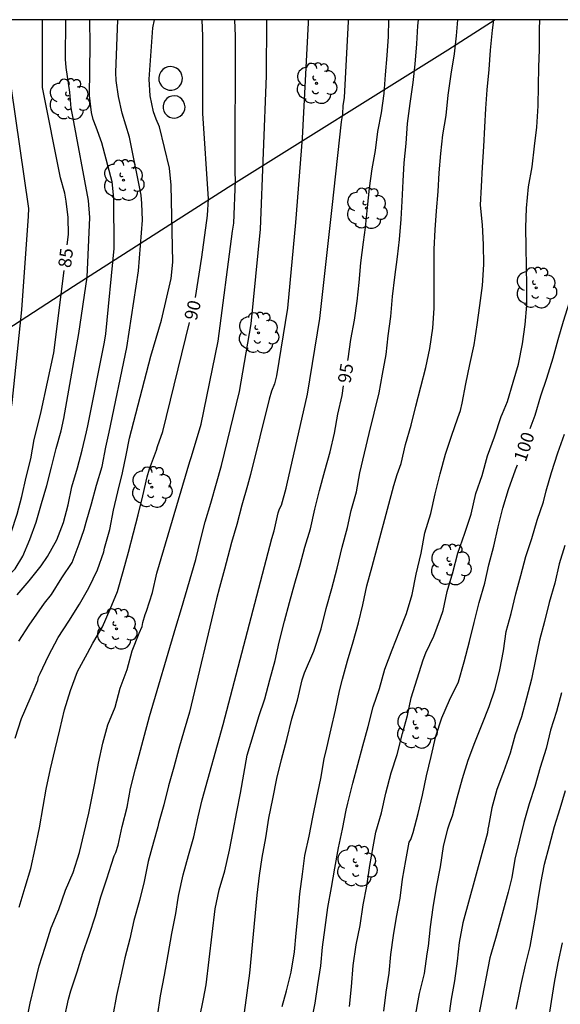
# Model space of a CAD drawing. Units: metres. Extents: x 579244 to 579595, y 4793290 to 4793541.
# Drawn here: x 579509 to 579540, y 4793483 to 4793540 of the extents above; entities that cross this region are included whole.
import ezdxf

# ---------------------------------------------------------------- set-up
doc = ezdxf.new("R2010")
doc.units = ezdxf.units.M
for name, color, linetype in [('010106', 9, 'Continuous'), ('020104', 34, 'Continuous'), ('020307', 24, 'Continuous'), ('070101', 9, 'ALAMBRADA'), ('100202', 3, 'Continuous')]:
    doc.layers.add(name, color=color, linetype=linetype)
doc.layers.add('020105', color=24, linetype='Continuous', lineweight=30)
doc.layers.add('200104', color=5, linetype='Continuous', lineweight=30)
doc.styles.add('ARIALI', font='ARIALI.TTF', dxfattribs={"height": 1})
doc.linetypes.add('ALAMBRADA', pattern='A,1,[203,DONOSTI.shx,S=0.1,R=0,X=0,Y=0],1', length=2)

# ---------------------------------------------------------------- blocks, each defined once
blk = doc.blocks.new('ARBOL')
blk.add_circle((0, 0), 0.0587)
for centre, radius, start, end in [((-0.28, 0.855), 0.3, 359.2878, 173.6078), ((0.097, 0.97), 0.21, 23.1565, 160.4665), ((-0.564, 0.381), 0.532, 92.28, 254.58), ((0.438, 0.881), 0.24, 301.578, 139.328), ((0.656, 0.288), 0.443, 319.8556, 114.7656), ((-0.091, 0.321), 0.12, 119.14, 310.56), ((0.819, -0.249), 0.383, 235.5275, 62.0275), ((-0.556, -0.339), 0.555, 142.64, 266.54), ((-0.039, -0.384), 0.21, 189.64, 323.88), ((-0.301, -0.676), 0.45, 213.78, 295.32), ((0.299, -0.624), 0.532, 224.67, 0.24)]:
    blk.add_arc(centre, radius, start, end)

msp = doc.modelspace()

# ---------------------------------------------------------------- linework, layer by layer
at = {"layer": '010106', "flags": 128}
msp.add_lwpolyline([(579244.223, 4793290.318), (579594.213, 4793290.31), (579594.218, 4793540.303), (579244.228, 4793540.311)], close=True, dxfattribs=at)
at = {"layer": '020104', "flags": 128}
for points, elevation in [([(579507.977, 4793540.305), (579508.004, 4793538.922), (579508.078, 4793536.469), (579509.089, 4793529.399), (579509.08, 4793528.946), (579508.684, 4793523.531), (579508.127, 4793518.145), (579508.075, 4793517.757), (579507.889, 4793516.65), (579507.589, 4793515.538), (579507.237, 4793514.425), (579506.805, 4793513.34), (579506.406, 4793512.315), (579505.93, 4793511.238), (579505.426, 4793510.242), (579505.109, 4793509.75)], 84), ([(579507.709, 4793508.053), (579508.014, 4793508.241), (579508.323, 4793508.549), (579508.776, 4793509.273), (579509.17, 4793510.252), (579509.539, 4793511.254), (579509.858, 4793512.329), (579510.163, 4793513.371), (579510.428, 4793514.429), (579510.69, 4793515.503), (579510.987, 4793516.537), (579511.137, 4793517.245), (579512.007, 4793522.164), (579512.486, 4793525.419), (579512.648, 4793528.862), (579512.568, 4793529.855), (579511.656, 4793534.714), (579511.574, 4793535.19), (579511.491, 4793536.121), (579511.278, 4793537.554), (579511.247, 4793538.033), (579511.264, 4793540.305)], 86), ([(579508.324, 4793498.753), (579508.688, 4793499.882), (579508.892, 4793500.33), (579509.315, 4793501.307), (579509.627, 4793502.097), (579509.679, 4793502.302), (579509.763, 4793502.489), (579510.258, 4793503.516), (579510.821, 4793504.577), (579511.43, 4793505.526), (579512.047, 4793506.512), (579512.586, 4793507.457), (579513.08, 4793508.483), (579513.46, 4793509.538), (579513.5, 4793509.744), (579513.796, 4793510.824), (579514.019, 4793511.935), (579514.263, 4793513.001), (579514.529, 4793514.093), (579514.751, 4793515.122), (579514.947, 4793516.106), (579516.178, 4793520.845), (579516.801, 4793522.939), (579517.347, 4793525.349), (579517.448, 4793526.286), (579517.348, 4793530.739), (579517.261, 4793531.728), (579516.685, 4793534.109), (579516.484, 4793534.554), (579516.321, 4793534.99), (579516.136, 4793535.905), (579516.071, 4793536.876), (579516.299, 4793539.844), (579516.381, 4793540.305)], 89), ([(579508.435, 4793507.048), (579509.13, 4793507.857), (579509.824, 4793508.73), (579510.198, 4793509.258), (579510.741, 4793510.225), (579511.124, 4793511.218), (579511.383, 4793512.243), (579511.612, 4793513.298), (579511.923, 4793514.38), (579512.2, 4793515.417), (579512.457, 4793516.473), (579512.538, 4793516.826), (579513.492, 4793521.666), (579513.569, 4793522.138), (579514.047, 4793527.07), (579514.044, 4793529.993), (579513.936, 4793530.936), (579513.337, 4793533.181), (579513.021, 4793534.087), (579512.829, 4793534.535), (579512.734, 4793534.939), (579512.619, 4793535.927), (579512.656, 4793538.835), (579512.651, 4793540.305)], 87), ([(579508.538, 4793504.359), (579509.138, 4793505.288), (579510.02, 4793506.555), (579510.434, 4793507.063), (579511.027, 4793508.027), (579511.629, 4793508.908), (579512.033, 4793509.999), (579512.313, 4793510.819), (579512.429, 4793511.249), (579512.743, 4793512.313), (579513.027, 4793513.39), (579513.35, 4793514.462), (579513.565, 4793515.586), (579513.762, 4793516.46), (579514.783, 4793521.347), (579515.467, 4793525.788), (579515.693, 4793528.716), (579515.663, 4793529.685), (579515.61, 4793530.168), (579514.945, 4793533.519), (579514.518, 4793534.912), (579514.305, 4793535.869), (579514.178, 4793536.79), (579514.155, 4793537.252), (579514.272, 4793540.305)], 88), ([(579508.955, 4793482.256), (579509.188, 4793483.416), (579509.444, 4793484.458), (579509.718, 4793485.574), (579510.053, 4793486.669), (579510.412, 4793487.788), (579510.86, 4793488.843), (579511.234, 4793489.956), (579511.676, 4793490.987), (579512.041, 4793492.139), (579512.317, 4793493.269), (579512.596, 4793494.419), (579512.808, 4793495.479), (579512.93, 4793496.155), (579513.154, 4793497.304), (579513.396, 4793498.47), (579513.695, 4793499.515), (579514.107, 4793500.546), (579514.4, 4793501.637), (579514.801, 4793502.733), (579515.104, 4793503.805), (579515.504, 4793504.827), (579515.667, 4793505.219), (579515.714, 4793505.443), (579515.841, 4793505.903), (579515.923, 4793506.089), (579516.274, 4793507.173), (579516.521, 4793508.297), (579518.434, 4793514.749), (579518.521, 4793515.038), (579519.094, 4793516.913), (579520.064, 4793521.725), (579520.896, 4793528.077), (579520.982, 4793528.544), (579521.071, 4793531), (579521.056, 4793531.482), (579521.074, 4793539.366), (579521.044, 4793540.305)], 91), ([(579511.156, 4793482.491), (579511.414, 4793483.659), (579511.549, 4793484.135), (579511.906, 4793485.24), (579512.238, 4793486.31), (579512.601, 4793487.35), (579512.965, 4793488.479), (579513.276, 4793489.57), (579513.635, 4793490.623), (579513.905, 4793491.456), (579514.047, 4793491.938), (579514.141, 4793492.134), (579514.289, 4793492.566), (579514.523, 4793493.649), (579514.806, 4793494.755), (579514.995, 4793495.849), (579515.291, 4793496.988), (579516.098, 4793500.01), (579517.618, 4793505.165), (579517.957, 4793506.251), (579518.784, 4793509.08), (579519.047, 4793510.197), (579519.327, 4793511.268), (579519.648, 4793512.345), (579519.973, 4793513.501), (579520.269, 4793514.516), (579521.312, 4793518.797), (579521.977, 4793522.724), (579522.515, 4793528.191), (579522.878, 4793537.064), (579522.887, 4793540.305)], 92), ([(579525.271, 4793540.305), (579525.274, 4793540.137), (579524.926, 4793533.456), (579524.544, 4793528.584), (579524.085, 4793523.63), (579523.449, 4793519.716), (579523.334, 4793519.249), (579523.166, 4793518.817), (579523.019, 4793518.364), (579521.95, 4793514.013), (579521.776, 4793513.362), (579521.437, 4793512.235), (579521.162, 4793511.11), (579520.843, 4793510.065), (579520.719, 4793509.628), (579520.448, 4793508.524), (579520.152, 4793507.458), (579519.974, 4793506.821), (579518.419, 4793500.251), (579518.1, 4793499.21), (579517.797, 4793498.159), (579517.516, 4793497.079), (579517.198, 4793495.998), (579516.93, 4793494.893), (579516.628, 4793493.814), (579516.573, 4793493.621), (579516.321, 4793492.742), (579516.019, 4793491.62), (579515.797, 4793490.469), (579515.511, 4793489.37), (579515.195, 4793488.206), (579514.96, 4793487.143), (579514.679, 4793486.037), (579514.447, 4793484.987), (579514.181, 4793483.868), (579513.976, 4793482.706)], 93), ([(579516.564, 4793482.647), (579516.734, 4793483.842), (579516.964, 4793485.053), (579517.177, 4793486.24), (579517.389, 4793487.453), (579517.619, 4793488.615), (579517.766, 4793489.495), (579517.795, 4793489.715), (579518.052, 4793490.842), (579518.354, 4793491.967), (579518.669, 4793493.038), (579518.912, 4793494.193), (579519.154, 4793495.176), (579520.353, 4793499.552), (579523.169, 4793510.301), (579523.317, 4793510.751), (579523.54, 4793511.79), (579523.625, 4793512.014), (579523.736, 4793512.237), (579524.009, 4793513.206), (579524.055, 4793513.384), (579525.249, 4793518.644), (579525.964, 4793523.023), (579526.674, 4793529.451), (579527.205, 4793534.408), (579527.289, 4793534.861), (579527.314, 4793535.334), (579527.377, 4793535.802), (579527.609, 4793540.209), (579527.609, 4793540.304)], 94), ([(579521.599, 4793482.889), (579521.756, 4793484.025), (579521.911, 4793485.161), (579522.321, 4793489.669), (579522.467, 4793490.814), (579522.626, 4793491.856), (579522.838, 4793492.983), (579523.004, 4793494.123), (579523.229, 4793495.236), (579523.474, 4793496.412), (579523.736, 4793497.511), (579524.041, 4793498.672), (579524.333, 4793499.869), (579524.661, 4793500.958), (579524.931, 4793502.136), (579525.064, 4793502.532), (579525.608, 4793503.779), (579526.039, 4793505.079), (579526.317, 4793506.262), (579526.641, 4793507.407), (579526.949, 4793508.588), (579527.256, 4793509.794), (579527.555, 4793510.931), (579527.771, 4793511.927), (579528.07, 4793513.009), (579528.269, 4793514.107), (579528.547, 4793515.233), (579528.805, 4793516.384), (579529.109, 4793517.552), (579529.389, 4793518.729), (579529.589, 4793519.8), (579529.803, 4793520.95), (579529.917, 4793522.021), (579530.057, 4793523.151), (579530.155, 4793524.301), (579530.294, 4793525.424), (579530.448, 4793526.599), (579530.558, 4793527.605), (579530.659, 4793528.764), (579530.712, 4793529.812), (579530.78, 4793530.973), (579530.837, 4793532.035), (579530.942, 4793533.152), (579531.029, 4793534.308), (579531.179, 4793535.468), (579531.349, 4793536.674), (579531.482, 4793537.733), (579531.572, 4793538.905), (579531.634, 4793539.958), (579531.656, 4793540.304)], 96), ([(579523.782, 4793483.224), (579524.025, 4793484.139), (579524.306, 4793485.22), (579524.492, 4793486.394), (579524.587, 4793487.481), (579524.71, 4793488.611), (579524.789, 4793489.748), (579524.954, 4793490.892), (579525.09, 4793491.962), (579525.331, 4793493.083), (579525.555, 4793494.191), (579525.786, 4793495.313), (579526.01, 4793496.427), (579526.21, 4793497.558), (579526.358, 4793498.2), (579526.605, 4793499.294), (579526.869, 4793500.368), (579527.088, 4793501.494), (579527.262, 4793502.158), (579527.563, 4793503.235), (579527.886, 4793504.332), (579528.202, 4793505.422), (579528.447, 4793506.455), (579528.669, 4793507.565), (579528.98, 4793508.687), (579530.244, 4793513.37), (579530.423, 4793514.005), (579530.657, 4793514.633), (579530.909, 4793515.741), (579531.25, 4793516.861), (579531.516, 4793517.964), (579531.805, 4793519.081), (579532.093, 4793520.202), (579532.321, 4793521.3), (579532.494, 4793522.46), (579532.566, 4793523.627), (579532.575, 4793524.731), (579532.581, 4793525.918), (579532.572, 4793527.041), (579532.629, 4793528.157), (579532.704, 4793529.253), (579532.799, 4793530.375), (579532.858, 4793531.453), (579532.959, 4793532.566), (579533.07, 4793533.645), (579533.265, 4793534.773), (579533.381, 4793535.942), (579533.555, 4793537.156), (579533.753, 4793538.336), (579533.858, 4793539.378), (579533.946, 4793540.304)], 97), ([(579525.474, 4793482.342), (579525.676, 4793483.416), (579525.844, 4793484.48), (579526.008, 4793485.584), (579526.117, 4793486.654), (579526.27, 4793487.807), (579526.42, 4793488.956), (579526.634, 4793490.108), (579526.826, 4793491.233), (579527.041, 4793492.411), (579527.274, 4793493.487), (579527.479, 4793494.59), (579527.578, 4793494.995), (579527.864, 4793496.153), (579528.145, 4793497.229), (579528.44, 4793498.301), (579528.758, 4793499.427), (579529.036, 4793500.568), (579529.401, 4793501.625), (579529.713, 4793502.74), (579530.151, 4793503.862), (579530.557, 4793504.939), (579530.971, 4793505.966), (579531.297, 4793507.054), (579531.537, 4793508.229), (579531.819, 4793509.444), (579532.04, 4793510.629), (579532.377, 4793511.742), (579532.631, 4793512.89), (579532.928, 4793514.047), (579533.225, 4793515.171), (579533.567, 4793516.223), (579533.942, 4793517.272), (579534.09, 4793517.696), (579534.19, 4793518.126), (579534.41, 4793519.251), (579534.629, 4793520.367), (579534.878, 4793521.502), (579535.052, 4793522.652), (579535.221, 4793523.775), (579535.362, 4793524.941), (579535.452, 4793526.15), (579535.431, 4793527.314), (579535.367, 4793528.453), (579535.254, 4793529.587), (579535.318, 4793530.654), (579535.373, 4793531.788), (579535.448, 4793532.976), (579535.498, 4793534.09), (579535.567, 4793535.177), (579535.643, 4793536.258), (579535.763, 4793537.42), (579535.837, 4793538.553), (579535.952, 4793539.706), (579536.019, 4793540.304)], 98), ([(579527.677, 4793483.234), (579527.793, 4793484.378), (579527.894, 4793485.594), (579528.066, 4793486.791), (579528.295, 4793487.915), (579528.468, 4793489.112), (579528.677, 4793490.196), (579528.847, 4793491.383), (579529.049, 4793492.475), (579529.205, 4793493.318), (579529.518, 4793494.443), (579529.771, 4793495.58), (579530.086, 4793496.739), (579530.425, 4793497.801), (579530.736, 4793499.018), (579531.026, 4793500.071), (579531.24, 4793501.077), (579531.595, 4793502.178), (579531.934, 4793503.281), (579532.094, 4793503.695), (579532.546, 4793504.661), (579532.943, 4793505.699), (579533.093, 4793506.136), (579533.318, 4793507.236), (579533.657, 4793508.34), (579533.934, 4793509.462), (579534.356, 4793510.617), (579534.719, 4793511.709), (579534.984, 4793512.906), (579535.359, 4793513.947), (579535.655, 4793515.082), (579536.066, 4793516.188), (579536.443, 4793517.351), (579536.533, 4793517.539), (579536.818, 4793518.225), (579537.14, 4793519.352), (579537.457, 4793520.394), (579537.682, 4793521.561), (579537.83, 4793522.68), (579537.925, 4793523.79), (579537.936, 4793524.915), (579537.914, 4793526.035), (579537.89, 4793527.159), (579537.886, 4793528.293), (579537.918, 4793529.418), (579538.039, 4793530.638), (579538.234, 4793531.808), (579538.375, 4793532.996), (579538.508, 4793534.093), (579538.598, 4793535.325), (579538.606, 4793536.493), (579538.635, 4793537.573), (579538.66, 4793538.58), (579538.675, 4793539.75), (579538.689, 4793540.304)], 99), ([(579530.929, 4793479.606), (579531.731, 4793483.99), (579532.007, 4793485.148), (579532.176, 4793486.273), (579532.248, 4793486.717), (579532.36, 4793487.845), (579532.506, 4793488.951), (579532.711, 4793490.142), (579532.932, 4793491.314), (579533.105, 4793492.49), (579533.354, 4793493.507), (579533.47, 4793493.859), (579533.634, 4793494.256), (579533.903, 4793495.307), (579534.213, 4793496.427), (579534.549, 4793497.486), (579534.92, 4793498.497), (579535.346, 4793499.553), (579535.755, 4793500.585), (579536.096, 4793501.609), (579536.377, 4793502.711), (579536.585, 4793503.799), (579536.747, 4793504.917), (579537.029, 4793505.97), (579537.289, 4793507.1), (579537.592, 4793508.155), (579537.876, 4793509.262), (579538.218, 4793510.304), (579538.533, 4793511.364), (579538.893, 4793512.432), (579539.057, 4793513.059), (579539.367, 4793514.116), (579539.729, 4793515.26), (579540.115, 4793516.341)], 101), ([(579540.14, 4793509.903), (579539.812, 4793508.83), (579539.547, 4793507.726), (579539.235, 4793506.601), (579538.952, 4793505.496), (579538.663, 4793504.412), (579538.436, 4793503.309), (579538.214, 4793502.169), (579537.918, 4793501.07), (579537.622, 4793499.995), (579537.251, 4793498.938), (579536.968, 4793497.892), (579536.581, 4793496.803), (579536.199, 4793495.792), (579535.903, 4793494.725), (579535.711, 4793493.67), (579535.674, 4793493.483), (579535.657, 4793493.278), (579534.223, 4793488.066), (579534.012, 4793486.931), (579533.906, 4793485.846), (579533.744, 4793484.723), (579533.557, 4793483.646), (579533.41, 4793482.557)], 102), ([(579539.947, 4793501.383), (579539.644, 4793500.289), (579539.308, 4793499.224), (579539.046, 4793498.16), (579538.71, 4793497.049), (579538.393, 4793495.964), (579538.066, 4793494.945), (579537.767, 4793493.872), (579537.506, 4793492.851), (579537.246, 4793491.756), (579537.072, 4793490.687), (579536.858, 4793489.846), (579536.151, 4793487.3), (579535.847, 4793486.247), (579535.79, 4793486.055), (579534.679, 4793480.257)], 103), ([(579537.316, 4793483.082), (579537.538, 4793484.109), (579537.605, 4793484.511), (579537.864, 4793485.619), (579538.129, 4793486.709), (579538.507, 4793488.875), (579538.567, 4793489.298), (579538.751, 4793490.371), (579538.963, 4793491.463), (579539.237, 4793492.552), (579539.528, 4793493.645), (579539.864, 4793494.676), (579540.177, 4793495.724)], 104)]:
    msp.add_lwpolyline(points, dxfattribs=dict(at, elevation=elevation))
at = {"layer": '020105', "flags": 128}
for points, elevation in [([(579511.339, 4793527.281), (579511.413, 4793527.884), (579511.397, 4793528.86), (579511.281, 4793529.813), (579511.192, 4793530.276), (579510.939, 4793531.167), (579509.898, 4793536.396), (579509.897, 4793540.305)], 85), ([(579518.767, 4793524.24), (579519.133, 4793526.57), (579519.446, 4793528.993), (579519.513, 4793529.953), (579519.178, 4793534.876), (579519.185, 4793539.353), (579519.142, 4793540.305)], 90), ([(579527.571, 4793520.606), (579527.586, 4793520.692), (579527.75, 4793521.82), (579527.96, 4793522.927), (579528.119, 4793524.022), (579528.241, 4793525.107), (579528.333, 4793526.256), (579528.489, 4793527.442), (579528.604, 4793528.299), (579528.717, 4793529.447), (579528.829, 4793530.559), (579528.981, 4793531.682), (579529.18, 4793532.736), (579529.319, 4793533.838), (579529.521, 4793534.926), (579529.672, 4793536.049), (579529.764, 4793537.13), (579529.85, 4793538.244), (579529.938, 4793539.347), (579529.947, 4793540.304)], 95), ([(579538.136, 4793516.67), (579538.41, 4793517.438), (579538.738, 4793518.553), (579539.087, 4793519.581), (579539.449, 4793520.747), (579539.749, 4793521.819), (579540.065, 4793522.881), (579540.403, 4793523.965), (579540.671, 4793525.063), (579540.941, 4793526.196), (579541.173, 4793527.357), (579541.45, 4793528.452), (579541.771, 4793529.581), (579541.961, 4793530.676), (579541.96, 4793530.723), (579542.097, 4793533.443), (579542.097, 4793534.494), (579542.097, 4793535.589), (579542.098, 4793536.694), (579542.098, 4793537.81), (579542.098, 4793538.899), (579542.098, 4793539.98), (579542.093, 4793540.304)], 100), ([(579507.314, 4793509.006), (579507.672, 4793509.629), (579508.091, 4793510.639), (579508.433, 4793511.706), (579508.715, 4793512.722), (579508.964, 4793513.847), (579509.229, 4793514.919), (579509.427, 4793516.027), (579509.701, 4793517.092), (579509.824, 4793517.638), (579510.57, 4793521.038), (579511.156, 4793525.8)], 85), ([(579508.555, 4793488.971), (579508.899, 4793490.128), (579509.223, 4793491.222), (579509.488, 4793492.369), (579509.727, 4793493.563), (579509.952, 4793494.805), (579510.12, 4793495.802), (579510.377, 4793496.972), (579510.637, 4793498.125), (579510.904, 4793499.231), (579511.188, 4793500.388), (579511.53, 4793501.519), (579511.938, 4793502.614), (579512.507, 4793503.664), (579512.824, 4793504.243), (579513.386, 4793505.195), (579513.821, 4793506.214), (579514.247, 4793507.228), (579514.572, 4793508.393), (579514.887, 4793509.507), (579515.179, 4793510.625), (579515.437, 4793511.679), (579515.715, 4793512.767), (579515.96, 4793513.865), (579516.105, 4793514.323), (579516.494, 4793515.412), (579516.567, 4793515.622), (579516.873, 4793516.498), (579518.417, 4793522.792)], 90), ([(579518.993, 4793482.543), (579519.232, 4793483.672), (579519.378, 4793484.494), (579519.903, 4793488.877), (579520.139, 4793489.977), (579520.464, 4793491.082), (579520.737, 4793492.277), (579520.938, 4793493.381), (579521.149, 4793494.485), (579521.358, 4793495.571), (579521.759, 4793497.777), (579522.095, 4793498.898), (579522.431, 4793500.004), (579522.769, 4793501.033), (579523.068, 4793502.128), (579523.38, 4793503.237), (579523.61, 4793504.308), (579523.902, 4793505.513), (579524.208, 4793506.594), (579524.516, 4793507.711), (579524.814, 4793508.77), (579525.087, 4793509.808), (579525.416, 4793510.861), (579525.667, 4793512.002), (579525.879, 4793512.839), (579525.942, 4793513.087), (579526.244, 4793514.219), (579526.557, 4793515.314), (579526.799, 4793516.4), (579527.002, 4793517.493), (579527.249, 4793518.582), (579527.332, 4793519.132)], 95), ([(579529.651, 4793482.959), (579529.802, 4793484.058), (579529.97, 4793485.157), (579530.061, 4793486.233), (579530.219, 4793487.329), (579530.387, 4793488.406), (579530.607, 4793489.497), (579530.745, 4793490.593), (579530.934, 4793491.681), (579531.125, 4793492.738), (579531.213, 4793492.892), (579531.347, 4793493.294), (579531.639, 4793494.391), (579531.893, 4793495.451), (579532.129, 4793496.573), (579532.39, 4793497.695), (579532.659, 4793498.864), (579533.007, 4793499.932), (579533.465, 4793500.954), (579533.977, 4793502.017), (579534.308, 4793503.169), (579534.618, 4793504.351), (579534.882, 4793505.437), (579535.176, 4793506.602), (579535.502, 4793507.72), (579535.745, 4793508.773), (579536.018, 4793509.864), (579536.276, 4793510.972), (579536.552, 4793512.056), (579536.866, 4793513.13), (579537.27, 4793514.272), (579537.389, 4793514.571)], 100), ([(579539.973, 4793486.909), (579539.736, 4793485.765), (579539.514, 4793484.618), (579539.333, 4793483.515), (579539.167, 4793482.396)], 105)]:
    msp.add_lwpolyline(points, dxfattribs=dict(at, elevation=elevation))
at = {"layer": '070101'}
msp.add_polyline3d([(579536.099, 4793540.304, 98.89), (579533.368, 4793538.555, 97.739), (579520.655, 4793530.601, 90.816), (579511.703, 4793524.88, 85.364), (579505.121, 4793520.622, 81.813), (579503.805, 4793520.019, 80.84), (579497.814, 4793519.66, 80.106), (579492.087, 4793519.296, 80.103), (579493.732, 4793506.478, 83.379)], dxfattribs=at)
at = {"layer": '200104'}
for points in [[(579517.989, 4793536.771, 89.677), (579518.004, 4793536.942, 89.677), (579517.975, 4793537.111, 89.677), (579517.906, 4793537.268, 89.677), (579517.8, 4793537.402, 89.677), (579517.664, 4793537.506, 89.677), (579517.506, 4793537.573, 89.677), (579517.337, 4793537.598, 89.677), (579517.167, 4793537.581, 89.677), (579517.006, 4793537.521, 89.677), (579516.865, 4793537.423, 89.677), (579516.753, 4793537.294, 89.677), (579516.677, 4793537.14, 89.677), (579516.641, 4793536.973, 89.677), (579516.648, 4793536.801, 89.677), (579516.697, 4793536.637, 89.677), (579516.786, 4793536.49, 89.677), (579516.908, 4793536.37, 89.677), (579517.056, 4793536.284, 89.677), (579517.221, 4793536.238, 89.677), (579517.392, 4793536.234, 89.677), (579517.559, 4793536.273, 89.677), (579517.71, 4793536.352, 89.677), (579517.838, 4793536.467, 89.677), (579517.933, 4793536.609, 89.677), (579517.989, 4793536.771, 89.677)], [(579517.566, 4793534.621, 89.677), (579517.722, 4793534.653, 89.677), (579517.865, 4793534.723, 89.677), (579517.986, 4793534.827, 89.677), (579518.078, 4793534.959, 89.677), (579518.135, 4793535.11, 89.677), (579518.154, 4793535.27, 89.677), (579518.132, 4793535.43, 89.677), (579518.072, 4793535.58, 89.677), (579517.978, 4793535.709, 89.677), (579517.854, 4793535.811, 89.677), (579517.71, 4793535.878, 89.677), (579517.553, 4793535.906, 89.677), (579517.395, 4793535.895, 89.677), (579517.244, 4793535.843, 89.677), (579517.111, 4793535.755, 89.677), (579517.003, 4793535.636, 89.677), (579516.928, 4793535.494, 89.677), (579516.89, 4793535.337, 89.677), (579516.892, 4793535.176, 89.677), (579516.933, 4793535.02, 89.677), (579517.011, 4793534.879, 89.677), (579517.121, 4793534.763, 89.677), (579517.255, 4793534.678, 89.677), (579517.407, 4793534.629, 89.677), (579517.566, 4793534.621, 89.677)]]:
    msp.add_polyline3d(points, dxfattribs=at)

# ---------------------------------------------------------------- block references
at = {"layer": '100202', "rotation": 359.9987685839998}
for p in [(579525.756, 4793536.629, 92.816), (579511.449, 4793535.713, 86.576), (579514.596, 4793531.029, 86.612), (579528.66, 4793529.405, 94.02), (579538.476, 4793524.805, 98.712), (579522.4, 4793522.201, 92.348), (579516.228, 4793513.274, 89.756), (579533.523, 4793508.789, 98.456), (579514.188, 4793505.07, 90.856), (579531.559, 4793499.338, 99.392), (579528.091, 4793491.362, 98.744)]:
    msp.add_blockref('ARBOL', p, dxfattribs=at)

# ---------------------------------------------------------------- texts
at = {"layer": '020307', "style": 'ARIALI'}
for s, rotation, p in [('85', 82.9868, (579511.549, 4793525.925, 84.998)), ('90', 76.2158, (579518.822, 4793522.869, 89.997)), ('95', 80.4378, (579527.722, 4793519.241, 94.997)), ('100', 71.7888, (579537.869, 4793514.684, 99.997))]:
    msp.add_text(s, height=0.75, rotation=rotation, dxfattribs=at).set_placement(p)

doc.saveas('drawing.dxf')
